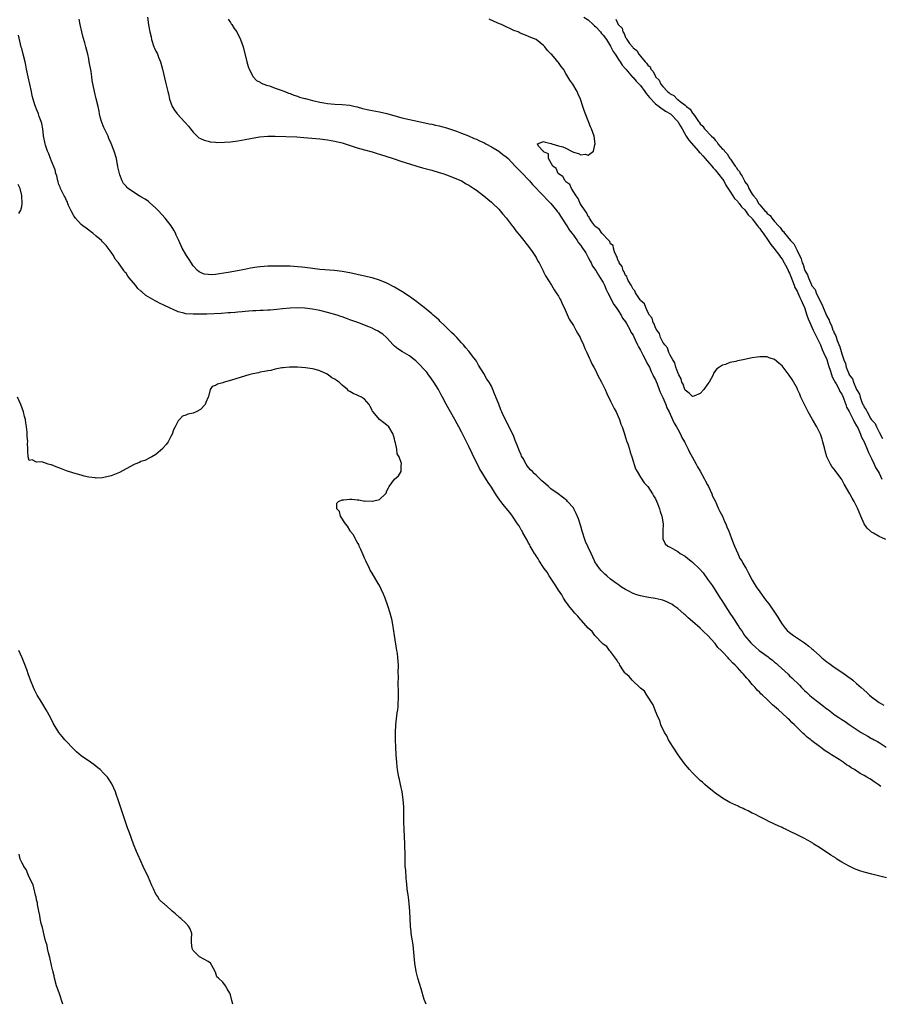
# Model space of a CAD drawing. Units: inches. Extents: x 2607000 to 2610000, y 1527000 to 1530000.
# Drawn here: x 2608940 to 2609171, y 1527000 to 1527264 of the extents above; entities that cross this region are included whole.
import ezdxf

# ---------------------------------------------------------------- set-up
doc = ezdxf.new("R2010")
doc.units = ezdxf.units.IN
doc.header["$MEASUREMENT"] = 0
doc.layers.add('LD26071527_10ft', color=111, linetype='Continuous')

msp = doc.modelspace()

# ---------------------------------------------------------------- linework, layer by layer
at = {"layer": 'LD26071527_10ft'}
for points, elevation in [([(2609171.51, 1527058.49), (2609170.76, 1527059), (2609169.68, 1527059.68), (2609169, 1527060.22), (2609168.49, 1527060.49), (2609167.75, 1527061), (2609167, 1527061.44), (2609165.96, 1527061.96), (2609164.39, 1527063), (2609163.52, 1527063.52), (2609163, 1527063.88), (2609162.31, 1527064.31), (2609161.36, 1527065), (2609160.33, 1527065.67), (2609158.25, 1527067), (2609157.46, 1527067.46), (2609157, 1527067.79), (2609156.24, 1527068.24), (2609155.27, 1527069), (2609155, 1527069.19), (2609153, 1527070.75), (2609152.7, 1527071), (2609151.73, 1527071.73), (2609151, 1527072.43), (2609150.69, 1527072.69), (2609150.39, 1527073), (2609149, 1527074.33), (2609148.33, 1527075), (2609147.63, 1527075.63), (2609147, 1527076.32), (2609146.63, 1527076.63), (2609146.27, 1527077), (2609144.02, 1527079), (2609143.45, 1527079.45), (2609143, 1527079.91), (2609142.4, 1527080.4), (2609141.81, 1527081), (2609141, 1527081.78), (2609139.72, 1527083), (2609139.33, 1527083.33), (2609139, 1527083.7), (2609138.33, 1527084.33), (2609137.77, 1527085), (2609137, 1527085.83), (2609136.04, 1527087), (2609135.51, 1527087.51), (2609135, 1527088.17), (2609134.6, 1527088.6), (2609134.31, 1527089), (2609133, 1527090.38), (2609132.44, 1527091), (2609131.65, 1527091.65), (2609131, 1527092.51), (2609130.73, 1527092.73), (2609130.52, 1527093), (2609129, 1527094.65), (2609128.65, 1527095), (2609127.78, 1527095.78), (2609127, 1527096.89), (2609125, 1527099.06), (2609123.96, 1527099.96), (2609122.98, 1527101), (2609121, 1527102.77), (2609119.78, 1527103.78), (2609119, 1527104.54), (2609118.73, 1527104.73), (2609117, 1527106.23), (2609115.93, 1527107), (2609115.38, 1527107.38), (2609115, 1527107.6), (2609114.06, 1527108.06), (2609113, 1527108.44), (2609112.58, 1527108.58), (2609110.95, 1527108.95), (2609109.24, 1527109.24), (2609108.7, 1527109.3), (2609107, 1527109.66), (2609106.05, 1527109.95), (2609105, 1527110.31), (2609103.69, 1527111), (2609103, 1527111.33), (2609101.95, 1527111.95), (2609101, 1527112.66), (2609100.8, 1527112.8), (2609100.56, 1527113), (2609099, 1527114.16), (2609097.97, 1527115), (2609097.44, 1527115.44), (2609097, 1527115.9), (2609096.42, 1527116.42), (2609095.97, 1527117), (2609094.8, 1527118.8), (2609094.69, 1527119), (2609093.75, 1527121), (2609093, 1527122.71), (2609092.27, 1527124.27), (2609092, 1527125), (2609091.54, 1527126.46), (2609091.35, 1527127), (2609091, 1527128.31), (2609090.35, 1527130.35), (2609089.78, 1527131.78), (2609089.15, 1527133), (2609089, 1527133.23), (2609087.44, 1527135), (2609087.21, 1527135.21), (2609086.11, 1527136.11), (2609084.92, 1527137), (2609083, 1527138.4), (2609082.34, 1527139), (2609081.6, 1527139.6), (2609080.55, 1527140.55), (2609080.13, 1527141), (2609079, 1527142.03), (2609078.48, 1527142.48), (2609078, 1527143), (2609077.49, 1527143.49), (2609077, 1527144.12), (2609076.58, 1527144.58), (2609076.31, 1527145), (2609075.49, 1527146.5), (2609075.13, 1527147.13), (2609075, 1527147.45), (2609074.51, 1527148.51), (2609073.93, 1527150.07), (2609073.38, 1527151.38), (2609073, 1527152.37), (2609072.72, 1527153), (2609071, 1527156.55), (2609070.84, 1527156.84), (2609070.17, 1527158.17), (2609069.83, 1527159), (2609069.58, 1527159.58), (2609069, 1527161.07), (2609067.86, 1527163.86), (2609067.42, 1527165), (2609067, 1527165.89), (2609066.39, 1527167), (2609065.83, 1527167.83), (2609065, 1527169.29), (2609063.59, 1527171.59), (2609063, 1527172.63), (2609062.76, 1527173), (2609061.98, 1527173.98), (2609061.27, 1527175), (2609061, 1527175.32), (2609060.18, 1527176.18), (2609059.54, 1527177), (2609059, 1527177.6), (2609057.7, 1527179), (2609057, 1527179.71), (2609056.33, 1527180.33), (2609055.69, 1527181), (2609054.31, 1527182.31), (2609053.31, 1527183.31), (2609053, 1527183.6), (2609052.24, 1527184.24), (2609051.42, 1527185), (2609051, 1527185.36), (2609049, 1527187.01), (2609047.87, 1527187.87), (2609047, 1527188.55), (2609045, 1527189.98), (2609043, 1527191.3), (2609041.93, 1527191.93), (2609041, 1527192.5), (2609039, 1527193.53), (2609037, 1527194.35), (2609035, 1527194.98), (2609033, 1527195.45), (2609031, 1527195.9), (2609029, 1527196.32), (2609027, 1527196.68), (2609024.94, 1527196.94), (2609021, 1527197.27), (2609019, 1527197.5), (2609018.41, 1527197.59), (2609017, 1527197.77), (2609016.12, 1527197.88), (2609015, 1527197.99), (2609013, 1527198.1), (2609011, 1527198.16), (2609009, 1527198.17), (2609007.85, 1527198.15), (2609007, 1527198.11), (2609006.01, 1527198.01), (2609005, 1527197.94), (2609004.16, 1527197.84), (2609002.43, 1527197.57), (2609000.74, 1527197.26), (2608998.88, 1527196.89), (2608996.44, 1527196.44), (2608994.05, 1527196.05), (2608993, 1527195.92), (2608991.84, 1527195.84), (2608991, 1527195.87), (2608990, 1527196), (2608989, 1527196.41), (2608988.6, 1527196.6), (2608988.19, 1527197), (2608987, 1527198.26), (2608985.9, 1527199.9), (2608985.25, 1527201), (2608984.09, 1527203), (2608983.16, 1527205), (2608982.49, 1527206.49), (2608982.23, 1527207), (2608981.79, 1527207.79), (2608981.06, 1527209), (2608979.47, 1527211), (2608977.7, 1527213), (2608977, 1527213.71), (2608975.25, 1527215.25), (2608975, 1527215.45), (2608974.09, 1527216.09), (2608973, 1527216.75), (2608972.55, 1527217), (2608971, 1527217.96), (2608969.56, 1527219), (2608969.26, 1527219.26), (2608969, 1527219.59), (2608968.32, 1527220.32), (2608967.95, 1527221), (2608967.35, 1527222.65), (2608967.2, 1527223), (2608966.82, 1527224.82), (2608966.4, 1527227), (2608965.84, 1527229), (2608965.05, 1527231.05), (2608964.41, 1527232.41), (2608964.16, 1527233), (2608963.18, 1527235), (2608963, 1527235.4), (2608962.39, 1527237), (2608962.17, 1527237.83), (2608961.88, 1527239), (2608961.77, 1527239.77), (2608961.49, 1527241), (2608961.02, 1527243.02), (2608960.52, 1527245), (2608959.95, 1527247.95), (2608959.82, 1527249), (2608959.61, 1527250.39), (2608959.15, 1527253), (2608959, 1527253.82), (2608958.75, 1527255), (2608958.25, 1527257), (2608957.95, 1527258.05), (2608957.5, 1527259.5), (2608957.1, 1527261), (2608956.65, 1527263), (2608956.41, 1527264.41)], 7480), ([(2608974.74, 1527265), (2608975.06, 1527262.94), (2608975.39, 1527261), (2608975.7, 1527259.7), (2608975.81, 1527259), (2608976.49, 1527257), (2608976.64, 1527256.64), (2608977, 1527255.89), (2608977.32, 1527255.32), (2608977.47, 1527255), (2608977.74, 1527254.26), (2608978.25, 1527253), (2608978.76, 1527251), (2608979.55, 1527247.55), (2608980.17, 1527245), (2608980.35, 1527244.35), (2608980.66, 1527243), (2608981.4, 1527241), (2608982.01, 1527240.01), (2608982.74, 1527239), (2608984.81, 1527236.81), (2608985.74, 1527235.74), (2608986.33, 1527235), (2608987, 1527234.09), (2608988.08, 1527233), (2608988.57, 1527232.57), (2608989, 1527232.41), (2608989.92, 1527231.92), (2608991, 1527231.72), (2608991.55, 1527231.55), (2608993, 1527231.42), (2608993.37, 1527231.37), (2608995.38, 1527231.38), (2608997, 1527231.51), (2608999, 1527231.79), (2608999.98, 1527231.98), (2609001, 1527232.14), (2609002.43, 1527232.43), (2609004.81, 1527232.81), (2609007, 1527233.01), (2609009, 1527233.03), (2609014.82, 1527232.82), (2609016.69, 1527232.69), (2609021, 1527232.29), (2609023, 1527232.07), (2609025, 1527231.71), (2609027, 1527231.22), (2609027.77, 1527231), (2609031, 1527229.93), (2609033, 1527229.33), (2609035, 1527228.79), (2609036.36, 1527228.36), (2609037, 1527228.19), (2609040.63, 1527227), (2609043, 1527226.2), (2609045, 1527225.56), (2609047, 1527224.98), (2609048.56, 1527224.56), (2609051, 1527223.93), (2609053, 1527223.32), (2609053.95, 1527223), (2609055, 1527222.62), (2609057, 1527221.86), (2609059.02, 1527221), (2609060.27, 1527220.27), (2609061, 1527219.86), (2609061.51, 1527219.51), (2609062.32, 1527219), (2609063, 1527218.53), (2609065, 1527217.04), (2609066.09, 1527216.09), (2609067, 1527215.34), (2609067.38, 1527215), (2609069, 1527213.43), (2609069.4, 1527213), (2609070.12, 1527212.12), (2609071, 1527211.08), (2609072.56, 1527209), (2609072.74, 1527208.74), (2609073, 1527208.43), (2609073.6, 1527207.6), (2609074.13, 1527207), (2609075, 1527205.94), (2609075.75, 1527205), (2609076.28, 1527204.28), (2609077, 1527203.4), (2609077.94, 1527202.06), (2609078.66, 1527201), (2609079, 1527200.45), (2609079.5, 1527199.5), (2609079.79, 1527199), (2609080.62, 1527197.38), (2609080.86, 1527196.86), (2609081, 1527196.61), (2609081.51, 1527195.51), (2609083.11, 1527193), (2609083.81, 1527191.81), (2609084.42, 1527191), (2609085, 1527190.09), (2609085.38, 1527189.38), (2609085.62, 1527189), (2609086.02, 1527188.02), (2609086.57, 1527187), (2609087.9, 1527183.9), (2609089, 1527182.19), (2609089.69, 1527181), (2609090.11, 1527180.11), (2609090.79, 1527179), (2609091, 1527178.56), (2609091.69, 1527177), (2609092.04, 1527176.04), (2609092.61, 1527175), (2609093, 1527174.18), (2609093.33, 1527173.33), (2609093.51, 1527173), (2609093.94, 1527171.94), (2609094.48, 1527171), (2609095, 1527170.04), (2609095.51, 1527169), (2609095.97, 1527167.97), (2609096.54, 1527167), (2609097, 1527166.12), (2609097.5, 1527165), (2609097.94, 1527163.94), (2609099, 1527161.89), (2609099.93, 1527159.93), (2609100.44, 1527159), (2609101, 1527157.82), (2609101.35, 1527157), (2609101.75, 1527155.75), (2609102.06, 1527155), (2609102.62, 1527153.38), (2609102.78, 1527152.78), (2609103, 1527152.18), (2609103.27, 1527151.27), (2609103.58, 1527150.42), (2609104.02, 1527149), (2609104.23, 1527148.23), (2609104.66, 1527147), (2609105.69, 1527143.69), (2609106.09, 1527143), (2609107, 1527141.52), (2609108, 1527140), (2609109, 1527138.96), (2609110.25, 1527137), (2609110.52, 1527136.52), (2609111, 1527135.71), (2609111.56, 1527134.44), (2609112.13, 1527133), (2609112.32, 1527132.32), (2609112.77, 1527131), (2609113.06, 1527129), (2609113.02, 1527127.02), (2609113.04, 1527126.96), (2609112.97, 1527124.97), (2609113, 1527124.93), (2609113.59, 1527123.59), (2609114.34, 1527123), (2609115, 1527122.72), (2609115.63, 1527122.37), (2609117, 1527121.57), (2609117.69, 1527121), (2609119, 1527120.25), (2609119.71, 1527119.71), (2609120.54, 1527119), (2609121, 1527118.68), (2609122.86, 1527116.86), (2609123.79, 1527115.79), (2609125, 1527114.14), (2609126.3, 1527112.3), (2609128.42, 1527109), (2609128.67, 1527108.67), (2609129.44, 1527107.44), (2609129.68, 1527107), (2609130.95, 1527105), (2609131.8, 1527103.8), (2609132.29, 1527103), (2609133, 1527101.9), (2609133.38, 1527101.38), (2609133.61, 1527101), (2609134.21, 1527100.21), (2609134.95, 1527099), (2609136.62, 1527097), (2609137, 1527096.63), (2609137.89, 1527095.89), (2609138.84, 1527095), (2609141.25, 1527093.25), (2609141.56, 1527093), (2609142.4, 1527092.39), (2609143, 1527091.87), (2609143.49, 1527091.49), (2609143.98, 1527091), (2609146.58, 1527088.58), (2609147, 1527088.17), (2609147.64, 1527087.64), (2609148.24, 1527087), (2609149, 1527086.25), (2609149.65, 1527085.65), (2609150.23, 1527085), (2609151, 1527084.24), (2609151.66, 1527083.66), (2609152.35, 1527083), (2609153, 1527082.45), (2609154.82, 1527081), (2609156.07, 1527080.07), (2609157, 1527079.31), (2609157.18, 1527079.18), (2609157.4, 1527079), (2609158.33, 1527078.33), (2609159, 1527077.83), (2609160.19, 1527077), (2609161, 1527076.45), (2609161.9, 1527075.9), (2609163, 1527075.13), (2609166.25, 1527073), (2609167, 1527072.54), (2609168, 1527072), (2609169, 1527071.39), (2609169.27, 1527071.27), (2609169.71, 1527071), (2609170.55, 1527070.55), (2609171, 1527070.25), (2609172.94, 1527069.06)], 7490), ([(2608996.4, 1527264.4), (2608997, 1527263.57), (2608997.22, 1527263.22), (2608997.38, 1527263), (2608997.97, 1527261.97), (2608998.69, 1527261), (2608999.73, 1527259), (2609000.41, 1527257), (2609001.4, 1527253), (2609001.75, 1527251.75), (2609002.04, 1527251), (2609003, 1527249.11), (2609003.07, 1527249), (2609004.01, 1527248.01), (2609005, 1527247.49), (2609005.29, 1527247.29), (2609006.72, 1527246.72), (2609007, 1527246.66), (2609007.48, 1527246.52), (2609009, 1527245.95), (2609010.59, 1527245.41), (2609011.56, 1527245), (2609012.59, 1527244.59), (2609013, 1527244.51), (2609014.01, 1527244.01), (2609015, 1527243.76), (2609015.52, 1527243.52), (2609017, 1527243.16), (2609017.12, 1527243.12), (2609019, 1527242.63), (2609019.47, 1527242.53), (2609021, 1527242.14), (2609022.02, 1527241.98), (2609023, 1527241.81), (2609025, 1527241.65), (2609027, 1527241.53), (2609029, 1527241.31), (2609030.48, 1527241), (2609031, 1527240.88), (2609032.45, 1527240.45), (2609034.09, 1527240.09), (2609035, 1527239.92), (2609037, 1527239.58), (2609039, 1527239.15), (2609043, 1527237.95), (2609045, 1527237.5), (2609047.52, 1527237), (2609050.35, 1527236.35), (2609051, 1527236.22), (2609051.98, 1527235.98), (2609053, 1527235.76), (2609053.6, 1527235.6), (2609055, 1527235.23), (2609055.74, 1527235), (2609057.63, 1527234.37), (2609059, 1527233.86), (2609060.89, 1527233.11), (2609062.41, 1527232.41), (2609063, 1527232.19), (2609063.81, 1527231.81), (2609065, 1527231.3), (2609065.56, 1527231), (2609067, 1527230.18), (2609069.01, 1527229.01), (2609070.12, 1527228.12), (2609071, 1527227.49), (2609071.54, 1527227), (2609073.43, 1527225), (2609074.15, 1527224.15), (2609075, 1527223.38), (2609075.19, 1527223.19), (2609077, 1527221.3), (2609077.26, 1527221), (2609078.03, 1527220.03), (2609081, 1527217), (2609081.94, 1527215.94), (2609082.96, 1527215), (2609084.57, 1527213), (2609084.73, 1527212.73), (2609085, 1527212.41), (2609085.53, 1527211.53), (2609087.21, 1527209), (2609087.88, 1527207.88), (2609088.61, 1527207), (2609089, 1527206.49), (2609090.06, 1527205), (2609090.39, 1527204.39), (2609091, 1527203.69), (2609091.27, 1527203.27), (2609091.49, 1527203), (2609092.32, 1527201.68), (2609092.72, 1527201), (2609092.8, 1527200.8), (2609093, 1527200.48), (2609093.48, 1527199.48), (2609093.77, 1527199), (2609094.17, 1527198.17), (2609095, 1527196.98), (2609095.72, 1527195.72), (2609096.22, 1527195), (2609097, 1527193.73), (2609097.37, 1527193), (2609097.84, 1527191.84), (2609098.25, 1527191), (2609099.86, 1527187.86), (2609100.51, 1527187), (2609101, 1527186.27), (2609101.83, 1527185), (2609102.21, 1527184.21), (2609103, 1527183.16), (2609103.25, 1527182.75), (2609104.2, 1527181), (2609104.44, 1527180.44), (2609105, 1527179.57), (2609105.18, 1527179.18), (2609105.6, 1527178.4), (2609106.25, 1527177), (2609106.47, 1527176.47), (2609107, 1527175.6), (2609107.19, 1527175.19), (2609107.66, 1527174.34), (2609108.32, 1527173), (2609108.52, 1527172.52), (2609109, 1527171.78), (2609109.25, 1527171.25), (2609109.39, 1527171), (2609109.86, 1527169.86), (2609110.34, 1527169), (2609110.52, 1527168.52), (2609111, 1527167.62), (2609111.17, 1527167.17), (2609111.44, 1527166.56), (2609112.04, 1527165), (2609112.29, 1527164.29), (2609113, 1527162.84), (2609113.78, 1527161), (2609114.1, 1527160.1), (2609114.72, 1527159), (2609115.63, 1527157), (2609116.03, 1527156.03), (2609116.67, 1527155), (2609117, 1527154.41), (2609117.73, 1527153), (2609118.11, 1527152.11), (2609118.81, 1527151), (2609118.86, 1527150.86), (2609119, 1527150.65), (2609119.84, 1527149), (2609120.18, 1527148.18), (2609120.89, 1527147), (2609121.92, 1527145), (2609122.26, 1527144.26), (2609123, 1527143.13), (2609124.14, 1527141), (2609124.41, 1527140.41), (2609125, 1527139.48), (2609125.24, 1527139), (2609126.13, 1527137), (2609126.37, 1527136.37), (2609127, 1527135.11), (2609127.96, 1527133), (2609128.26, 1527132.26), (2609129.01, 1527131), (2609129.57, 1527129.57), (2609129.86, 1527129), (2609130.15, 1527128.15), (2609130.68, 1527127), (2609131, 1527126.25), (2609131.46, 1527125), (2609131.86, 1527123.86), (2609132.21, 1527123), (2609133.1, 1527121), (2609133.7, 1527119.7), (2609134.15, 1527119), (2609134.43, 1527118.43), (2609135, 1527117.56), (2609135.32, 1527117), (2609135.88, 1527115.88), (2609137, 1527113.85), (2609138.04, 1527112.04), (2609139, 1527110.69), (2609140.57, 1527108.57), (2609141.46, 1527107.46), (2609143, 1527105.27), (2609143.88, 1527103.88), (2609144.4, 1527103), (2609145, 1527102.06), (2609145.79, 1527101), (2609146.37, 1527100.37), (2609147, 1527099.8), (2609148.07, 1527099), (2609151, 1527097.03), (2609152.17, 1527096.17), (2609153, 1527095.41), (2609153.24, 1527095.24), (2609153.47, 1527095), (2609155, 1527093.6), (2609155.69, 1527093), (2609157, 1527091.91), (2609157.55, 1527091.55), (2609158.26, 1527091), (2609159, 1527090.47), (2609161, 1527089.16), (2609162.29, 1527088.29), (2609163, 1527087.76), (2609163.45, 1527087.45), (2609163.93, 1527087), (2609165, 1527086.14), (2609165.62, 1527085.62), (2609166.21, 1527085), (2609167.69, 1527083.69), (2609168.4, 1527083), (2609169, 1527082.51), (2609171.05, 1527081), (2609172.3, 1527080.3)], 7500), ([(2609172.79, 1527124.79), (2609171, 1527125.6), (2609169.52, 1527126.48), (2609169, 1527126.75), (2609168.69, 1527127), (2609167.8, 1527127.8), (2609167, 1527129), (2609166.09, 1527131), (2609165.22, 1527133.22), (2609164.33, 1527135), (2609163.82, 1527135.82), (2609163.2, 1527137), (2609161.66, 1527139.66), (2609161, 1527140.84), (2609159.27, 1527143.27), (2609159, 1527143.62), (2609158.37, 1527144.37), (2609157.96, 1527145), (2609156.97, 1527147), (2609156.54, 1527148.54), (2609156.44, 1527149), (2609155.94, 1527151), (2609155.71, 1527151.71), (2609155.26, 1527153), (2609154.32, 1527155), (2609153.19, 1527157), (2609152.03, 1527159), (2609150.98, 1527160.98), (2609150.04, 1527163), (2609149.77, 1527163.77), (2609149.16, 1527165), (2609149.12, 1527165.12), (2609149, 1527165.35), (2609147.69, 1527167.69), (2609146.92, 1527168.92), (2609145, 1527171.41), (2609144.14, 1527172.14), (2609143, 1527173.05), (2609141.56, 1527173.56), (2609141, 1527173.79), (2609140.19, 1527173.81), (2609139, 1527173.79), (2609138.28, 1527173.72), (2609137, 1527173.49), (2609136.55, 1527173.45), (2609134.56, 1527173), (2609133, 1527172.7), (2609132.57, 1527172.57), (2609131, 1527172.25), (2609129.78, 1527171.78), (2609129, 1527171.6), (2609128.23, 1527171), (2609127.45, 1527170.55), (2609126.6, 1527169.4), (2609126.52, 1527169), (2609126, 1527168), (2609125.43, 1527167), (2609125, 1527166.44), (2609123.97, 1527165), (2609123, 1527163.97), (2609121.28, 1527163.28), (2609121, 1527163.15), (2609120.09, 1527164.09), (2609119, 1527164.85), (2609118.93, 1527165), (2609118.43, 1527166.43), (2609118.14, 1527167), (2609117.9, 1527167.9), (2609117.27, 1527169), (2609117, 1527169.58), (2609116.52, 1527171), (2609116.22, 1527172.22), (2609115.71, 1527173), (2609115, 1527174.21), (2609114.63, 1527175), (2609114.22, 1527176.22), (2609113.51, 1527177), (2609113, 1527177.77), (2609112.41, 1527179), (2609112.1, 1527180.1), (2609111.35, 1527181), (2609111, 1527181.61), (2609110.67, 1527182.67), (2609110.42, 1527183), (2609110.16, 1527184.16), (2609109.45, 1527185), (2609109, 1527185.77), (2609108.42, 1527187), (2609108.06, 1527188.06), (2609107, 1527188.95), (2609106.89, 1527189.11), (2609105.69, 1527191), (2609105.5, 1527191.5), (2609105, 1527191.97), (2609104.69, 1527192.7), (2609104.48, 1527193), (2609103.74, 1527194.26), (2609103.41, 1527195), (2609103.32, 1527195.32), (2609103, 1527195.64), (2609102.63, 1527196.63), (2609102.36, 1527197), (2609102.05, 1527198.05), (2609101.29, 1527199), (2609101.26, 1527199.26), (2609101, 1527199.6), (2609100.69, 1527200.69), (2609100.51, 1527201), (2609100.05, 1527201.96), (2609099.75, 1527203), (2609099.64, 1527203.64), (2609099, 1527204.16), (2609098.75, 1527204.75), (2609098.48, 1527205), (2609096.6, 1527207), (2609096.02, 1527208.02), (2609095, 1527208.65), (2609094.87, 1527208.87), (2609094.73, 1527209), (2609093.92, 1527210.08), (2609093.33, 1527211), (2609093.25, 1527211.25), (2609093, 1527211.46), (2609092.55, 1527212.55), (2609092.13, 1527213), (2609091, 1527214.69), (2609090.82, 1527215), (2609090.33, 1527216.33), (2609089.73, 1527217), (2609088.47, 1527219), (2609088.08, 1527220.08), (2609087, 1527220.8), (2609086.93, 1527220.93), (2609086.82, 1527221), (2609086.21, 1527222.21), (2609085, 1527222.91), (2609084.92, 1527223), (2609084.35, 1527224.35), (2609083.53, 1527225), (2609082.34, 1527227), (2609082.29, 1527228.29), (2609081, 1527228.86), (2609080.96, 1527228.96), (2609080.87, 1527229), (2609079.64, 1527230.36), (2609079.34, 1527231), (2609081, 1527231.62), (2609081.41, 1527231.41), (2609083.06, 1527231.06), (2609083.24, 1527231), (2609085, 1527230.47), (2609086.18, 1527230.18), (2609087, 1527229.79), (2609088.53, 1527229), (2609088.85, 1527228.85), (2609089, 1527228.76), (2609090.42, 1527228.42), (2609091, 1527228), (2609092.19, 1527228.19), (2609093, 1527227.9), (2609094.38, 1527229), (2609094.74, 1527230.74), (2609094.82, 1527231), (2609094.54, 1527233), (2609093.84, 1527235), (2609093.56, 1527235.56), (2609091.88, 1527239.88), (2609091.56, 1527241), (2609090.94, 1527243), (2609090.32, 1527244.32), (2609090.03, 1527245), (2609088.82, 1527247), (2609088.02, 1527248.02), (2609087.53, 1527249), (2609087, 1527249.81), (2609086.32, 1527251), (2609085.72, 1527251.72), (2609085, 1527252.82), (2609084.87, 1527253), (2609084.16, 1527253.84), (2609083.15, 1527255), (2609083.07, 1527255.07), (2609083, 1527255.17), (2609082.04, 1527256.04), (2609081.36, 1527257), (2609081, 1527257.33), (2609079, 1527259.01), (2609077.56, 1527259.56), (2609077, 1527259.82), (2609076.12, 1527260.12), (2609074.7, 1527260.7), (2609074.15, 1527261), (2609073, 1527261.43), (2609072.16, 1527261.84), (2609071, 1527262.36), (2609069.74, 1527263), (2609069.19, 1527263.19), (2609067.79, 1527263.79), (2609066.44, 1527264.44)], 7510), ([(2609091.84, 1527265), (2609093, 1527264.22), (2609094.33, 1527263), (2609094.64, 1527262.64), (2609095, 1527262.35), (2609096.24, 1527261), (2609096.57, 1527260.57), (2609097, 1527260.16), (2609097.85, 1527259), (2609099, 1527257.18), (2609099.72, 1527255.72), (2609100.22, 1527255), (2609101.32, 1527253.32), (2609101.57, 1527253), (2609102.13, 1527252.13), (2609103.07, 1527251), (2609104.88, 1527248.88), (2609105, 1527248.78), (2609105.82, 1527247.82), (2609106.63, 1527247), (2609107, 1527246.59), (2609108.2, 1527245), (2609108.5, 1527244.5), (2609109, 1527243.95), (2609109.39, 1527243.39), (2609111, 1527241.75), (2609111.99, 1527241), (2609112.53, 1527240.53), (2609113, 1527240.3), (2609113.75, 1527239.75), (2609115.03, 1527239), (2609117.06, 1527237), (2609117.75, 1527235.75), (2609118.2, 1527235), (2609119.26, 1527233), (2609119.94, 1527231.94), (2609122.6, 1527229), (2609122.77, 1527228.77), (2609123, 1527228.55), (2609123.71, 1527227.71), (2609124.38, 1527227), (2609126.15, 1527225), (2609126.5, 1527224.5), (2609127, 1527224.01), (2609129, 1527221.5), (2609129.34, 1527221), (2609129.92, 1527219.92), (2609131, 1527218.29), (2609131.82, 1527217), (2609132.27, 1527216.27), (2609133, 1527215.56), (2609133.24, 1527215.24), (2609133.45, 1527215), (2609134.1, 1527214.1), (2609135, 1527213.26), (2609135.21, 1527213), (2609135.92, 1527211.92), (2609136.86, 1527211), (2609137, 1527210.82), (2609138.42, 1527209), (2609138.63, 1527208.63), (2609139, 1527208.24), (2609139.49, 1527207.49), (2609139.88, 1527207), (2609141.28, 1527205), (2609141.94, 1527203.94), (2609142.76, 1527203), (2609144.28, 1527201), (2609144.54, 1527200.54), (2609145, 1527199.99), (2609145.58, 1527199), (2609146.24, 1527197.76), (2609146.61, 1527197), (2609146.72, 1527196.72), (2609147, 1527196.23), (2609147.34, 1527195.34), (2609147.83, 1527194.17), (2609148.25, 1527193), (2609148.42, 1527192.42), (2609149, 1527191.41), (2609149.19, 1527191), (2609149.71, 1527189.71), (2609150.13, 1527189), (2609150.36, 1527188.36), (2609151, 1527187.08), (2609151.66, 1527185), (2609151.97, 1527183.97), (2609152.4, 1527183), (2609153, 1527181.78), (2609153.37, 1527181), (2609153.84, 1527179.84), (2609154.31, 1527179), (2609155, 1527177.6), (2609155.27, 1527177), (2609155.75, 1527175.75), (2609156.14, 1527175), (2609157, 1527173.09), (2609157.48, 1527171.48), (2609158.02, 1527169.98), (2609158.45, 1527168.45), (2609159, 1527167.45), (2609159.12, 1527167.12), (2609159.47, 1527166.53), (2609160.28, 1527165), (2609160.49, 1527164.49), (2609161, 1527163.76), (2609161.34, 1527163), (2609161.59, 1527162.41), (2609162.08, 1527161), (2609162.3, 1527160.3), (2609163, 1527159.13), (2609164.05, 1527157), (2609164.31, 1527156.31), (2609165, 1527155.27), (2609165.29, 1527154.71), (2609166.03, 1527153), (2609166.27, 1527152.27), (2609167.01, 1527150.99), (2609167.82, 1527149), (2609168.14, 1527148.14), (2609169, 1527146.49), (2609169.66, 1527145), (2609170.05, 1527144.05), (2609170.75, 1527143), (2609171, 1527142.56), (2609171.72, 1527141)], 7520), ([(2609100.41, 1527264.41), (2609101, 1527263), (2609102.05, 1527262.05), (2609102.28, 1527261), (2609102.6, 1527260.6), (2609103, 1527259.48), (2609103.25, 1527259.25), (2609103.32, 1527259), (2609104.1, 1527257.9), (2609104.82, 1527257), (2609104.91, 1527256.91), (2609105, 1527256.77), (2609106.04, 1527256.04), (2609106.59, 1527255), (2609107, 1527254.49), (2609108.28, 1527253), (2609108.66, 1527252.66), (2609109, 1527252.06), (2609109.61, 1527251.61), (2609109.82, 1527251), (2609110.43, 1527250.43), (2609111, 1527249.06), (2609111.04, 1527249), (2609112.05, 1527248.05), (2609112.48, 1527247), (2609113, 1527246.34), (2609114.27, 1527245), (2609114.7, 1527244.7), (2609115, 1527244.43), (2609115.97, 1527243.97), (2609116.85, 1527243), (2609117, 1527242.9), (2609117.64, 1527242.36), (2609119, 1527241.32), (2609119.33, 1527241), (2609120.31, 1527240.31), (2609121, 1527239.18), (2609121.11, 1527239.11), (2609121.16, 1527239), (2609121.46, 1527238.54), (2609122.61, 1527237), (2609122.77, 1527236.77), (2609123, 1527236.38), (2609123.72, 1527235.72), (2609124.18, 1527235), (2609126.08, 1527233), (2609126.56, 1527232.56), (2609127, 1527231.93), (2609127.5, 1527231.5), (2609127.79, 1527231), (2609129, 1527229.57), (2609129.33, 1527229.33), (2609129.51, 1527229), (2609130.28, 1527228.28), (2609131, 1527227.08), (2609131.04, 1527227.04), (2609131.15, 1527226.85), (2609132.45, 1527225), (2609132.7, 1527224.7), (2609133, 1527224.11), (2609133.53, 1527223.53), (2609133.76, 1527223), (2609134.3, 1527222.3), (2609134.88, 1527221), (2609135, 1527220.78), (2609135.78, 1527219.78), (2609136.06, 1527219), (2609137, 1527217.45), (2609137.3, 1527217), (2609138.14, 1527216.14), (2609138.69, 1527215), (2609139, 1527214.59), (2609140.37, 1527213), (2609140.69, 1527212.69), (2609141, 1527212.27), (2609141.77, 1527211.77), (2609142.24, 1527211), (2609143, 1527210.11), (2609144.03, 1527209), (2609144.51, 1527208.51), (2609145, 1527207.74), (2609145.41, 1527207.41), (2609145.62, 1527207), (2609147.24, 1527205), (2609148.13, 1527204.13), (2609149, 1527202.38), (2609150.14, 1527200.14), (2609150.42, 1527199), (2609150.61, 1527198.61), (2609151, 1527197.26), (2609151.12, 1527197), (2609151.82, 1527195.82), (2609152.05, 1527195), (2609152.86, 1527193.14), (2609153, 1527192.86), (2609153.83, 1527191.83), (2609154.12, 1527191), (2609155, 1527189.1), (2609155.78, 1527187.78), (2609156.04, 1527187), (2609157, 1527184.72), (2609157.64, 1527183.64), (2609157.81, 1527183), (2609158.23, 1527182.23), (2609158.63, 1527181), (2609158.76, 1527180.76), (2609159, 1527180.13), (2609159.41, 1527179.41), (2609159.78, 1527178.22), (2609160.5, 1527176.5), (2609161, 1527174.63), (2609161.59, 1527173), (2609161.99, 1527171.99), (2609162.22, 1527171), (2609162.95, 1527169.05), (2609163, 1527168.94), (2609163.87, 1527167.87), (2609164.18, 1527167), (2609165, 1527165.06), (2609165.74, 1527163.74), (2609165.9, 1527163), (2609166.4, 1527161.6), (2609166.67, 1527161), (2609166.79, 1527160.79), (2609167, 1527160.31), (2609167.58, 1527159.58), (2609167.79, 1527159), (2609168.84, 1527157.16), (2609169, 1527156.9), (2609169.92, 1527155.92), (2609170.32, 1527155), (2609171, 1527153.62), (2609171.91, 1527151.91)], 7530), ([(2609173, 1527033.93), (2609169.05, 1527034.95), (2609167.39, 1527035.39), (2609167, 1527035.48), (2609165.85, 1527035.85), (2609164.38, 1527036.38), (2609163, 1527037.05), (2609161, 1527038.16), (2609159.69, 1527039), (2609159.28, 1527039.28), (2609158.05, 1527040.05), (2609155, 1527042.06), (2609153.5, 1527043), (2609153.21, 1527043.21), (2609151.97, 1527043.97), (2609151, 1527044.48), (2609149.92, 1527045), (2609149, 1527045.5), (2609147, 1527046.52), (2609145.92, 1527047), (2609145.31, 1527047.31), (2609145, 1527047.43), (2609143.95, 1527047.95), (2609143, 1527048.31), (2609142.56, 1527048.56), (2609141.6, 1527049), (2609140.41, 1527049.59), (2609139, 1527050.36), (2609137.69, 1527051), (2609137.24, 1527051.24), (2609137, 1527051.33), (2609135.9, 1527051.9), (2609135, 1527052.29), (2609134.53, 1527052.53), (2609133.51, 1527053), (2609133.18, 1527053.18), (2609133, 1527053.24), (2609132.57, 1527053.43), (2609131, 1527054.16), (2609129, 1527055.29), (2609126.86, 1527056.86), (2609126.7, 1527057), (2609125, 1527058.36), (2609124.26, 1527059), (2609123.61, 1527059.61), (2609123, 1527060.12), (2609122.54, 1527060.54), (2609122.11, 1527061), (2609121, 1527062.09), (2609120.17, 1527063), (2609119.64, 1527063.64), (2609118.71, 1527064.71), (2609117.13, 1527067), (2609115.8, 1527069), (2609115, 1527070.3), (2609114.55, 1527071), (2609114.08, 1527072.08), (2609113.44, 1527073), (2609112.47, 1527075), (2609112.16, 1527076.16), (2609111.72, 1527077), (2609111, 1527078.72), (2609110.43, 1527080.43), (2609108.68, 1527083), (2609108.04, 1527084.04), (2609107, 1527084.85), (2609106.94, 1527084.94), (2609104.81, 1527087), (2609104, 1527088), (2609103, 1527088.8), (2609102.84, 1527089), (2609102.48, 1527089.52), (2609101.5, 1527091), (2609101.35, 1527091.35), (2609101, 1527091.76), (2609100.57, 1527092.57), (2609099, 1527094.67), (2609098.7, 1527095), (2609098, 1527096), (2609097, 1527096.68), (2609096.84, 1527096.84), (2609096.66, 1527097), (2609095, 1527098.72), (2609094.75, 1527099), (2609094.05, 1527100.05), (2609093, 1527100.97), (2609091.16, 1527103), (2609091.09, 1527103.09), (2609091, 1527103.16), (2609090.23, 1527104.23), (2609089.38, 1527105), (2609089, 1527105.4), (2609087.76, 1527107), (2609087.47, 1527107.47), (2609087, 1527107.99), (2609086.37, 1527109), (2609085.9, 1527109.9), (2609085, 1527111.21), (2609084.34, 1527112.34), (2609082.53, 1527115), (2609081.96, 1527115.96), (2609081.17, 1527117), (2609081, 1527117.29), (2609079.85, 1527119), (2609079.6, 1527119.6), (2609079, 1527120.42), (2609078.79, 1527120.79), (2609078.61, 1527121), (2609077.96, 1527122.04), (2609077.43, 1527123), (2609077.3, 1527123.29), (2609077, 1527123.76), (2609076.59, 1527124.59), (2609076.31, 1527125), (2609075.42, 1527126.58), (2609075.14, 1527127.14), (2609075, 1527127.36), (2609074.43, 1527128.43), (2609074.02, 1527129), (2609072.66, 1527131), (2609071.97, 1527131.97), (2609071, 1527133.17), (2609070.2, 1527134.2), (2609069.52, 1527135), (2609069.29, 1527135.29), (2609068.49, 1527136.49), (2609068.11, 1527137), (2609067, 1527138.81), (2609066.11, 1527140.11), (2609065, 1527141.91), (2609063.86, 1527143.86), (2609061.87, 1527147.87), (2609061, 1527149.69), (2609060.32, 1527151), (2609059, 1527153.63), (2609058.28, 1527155), (2609057.81, 1527155.81), (2609057.17, 1527157), (2609056.04, 1527159), (2609055.64, 1527159.64), (2609054.92, 1527161.08), (2609053.9, 1527163), (2609053.57, 1527163.57), (2609052.8, 1527165), (2609051.58, 1527167), (2609050.54, 1527168.54), (2609050.13, 1527169), (2609049.65, 1527169.65), (2609049, 1527170.41), (2609047.76, 1527171.76), (2609047, 1527172.5), (2609046.74, 1527172.74), (2609046.38, 1527173), (2609045.61, 1527173.61), (2609045, 1527174.05), (2609043.12, 1527175.12), (2609041.93, 1527175.93), (2609041, 1527176.66), (2609040.64, 1527177), (2609038.85, 1527179), (2609037.85, 1527179.85), (2609037, 1527180.44), (2609036.66, 1527180.66), (2609035.99, 1527181), (2609035, 1527181.47), (2609034.17, 1527181.83), (2609031.16, 1527183), (2609029.56, 1527183.56), (2609029, 1527183.77), (2609028.13, 1527184.13), (2609027, 1527184.52), (2609026.66, 1527184.66), (2609025.61, 1527185), (2609023, 1527185.7), (2609021, 1527186.22), (2609019, 1527186.61), (2609017, 1527186.84), (2609015, 1527186.92), (2609013, 1527186.87), (2609011, 1527186.69), (2609009.48, 1527186.52), (2609007.65, 1527186.35), (2609007, 1527186.32), (2609005.77, 1527186.23), (2609005, 1527186.22), (2609003.85, 1527186.15), (2609003, 1527186.14), (2609001.96, 1527186.04), (2609001, 1527186), (2609000.12, 1527185.88), (2608999, 1527185.81), (2608998.29, 1527185.71), (2608997, 1527185.62), (2608996.43, 1527185.57), (2608994.55, 1527185.45), (2608992.64, 1527185.36), (2608990.71, 1527185.29), (2608989, 1527185.24), (2608987, 1527185.22), (2608985, 1527185.36), (2608984.48, 1527185.52), (2608983, 1527185.85), (2608981.43, 1527186.57), (2608981, 1527186.73), (2608980.47, 1527187), (2608979.47, 1527187.47), (2608979, 1527187.75), (2608978.13, 1527188.13), (2608977, 1527188.77), (2608976.84, 1527188.84), (2608974.3, 1527190.3), (2608973.22, 1527191.22), (2608973, 1527191.46), (2608972.18, 1527192.18), (2608971.51, 1527193), (2608971, 1527193.68), (2608969.88, 1527195), (2608969.49, 1527195.49), (2608969, 1527196.25), (2608968.6, 1527196.6), (2608968.37, 1527197), (2608966.98, 1527199), (2608966.04, 1527200.04), (2608965.62, 1527201), (2608965, 1527201.85), (2608964.23, 1527203), (2608963.64, 1527203.64), (2608962.67, 1527204.67), (2608962.41, 1527205), (2608961, 1527206.17), (2608960.08, 1527207), (2608959.48, 1527207.48), (2608959, 1527207.79), (2608958.33, 1527208.33), (2608957.45, 1527209), (2608957, 1527209.36), (2608955.42, 1527211), (2608955.26, 1527211.26), (2608955, 1527211.61), (2608954.27, 1527213), (2608953.59, 1527214.41), (2608953.37, 1527215), (2608953.3, 1527215.3), (2608953, 1527215.79), (2608952.66, 1527216.66), (2608952.42, 1527217), (2608951.75, 1527218.25), (2608951.43, 1527219), (2608951.33, 1527219.33), (2608951, 1527220.08), (2608950.79, 1527220.79), (2608950.69, 1527221), (2608950.4, 1527222.39), (2608950.18, 1527223), (2608949.97, 1527223.97), (2608949, 1527226.31), (2608948.73, 1527227), (2608948.3, 1527228.3), (2608947.95, 1527229), (2608947.39, 1527230.61), (2608947.27, 1527231), (2608946.85, 1527233.15), (2608946.64, 1527235), (2608946.4, 1527236.4), (2608946.21, 1527237), (2608945.73, 1527238.27), (2608945.49, 1527239), (2608945, 1527240.26), (2608944.69, 1527241), (2608944.57, 1527241.43), (2608944.07, 1527243), (2608943.84, 1527243.84), (2608943.6, 1527245), (2608942.7, 1527249), (2608942.31, 1527251), (2608942.08, 1527252.08), (2608941.91, 1527253), (2608941.41, 1527255), (2608941, 1527256.55), (2608940.89, 1527256.89), (2608940.14, 1527260.14)], 7470), ([(2608940.27, 1527212.27), (2608940.8, 1527213.2), (2608941, 1527214.14), (2608941.13, 1527215), (2608941.09, 1527215.09), (2608941.03, 1527217), (2608941, 1527217.13), (2608940.58, 1527219), (2608940.1, 1527220.1)], 7460), ([(2609049.48, 1527000), (2609049, 1527001.29), (2609048.13, 1527004.13), (2609047.28, 1527007), (2609046.83, 1527008.83), (2609046.5, 1527011), (2609046.11, 1527015), (2609045.99, 1527015.99), (2609045.51, 1527019), (2609045.46, 1527019.46), (2609045.31, 1527021), (2609045.14, 1527025), (2609044.99, 1527027), (2609044.76, 1527028.76), (2609044.67, 1527029.33), (2609044.45, 1527031), (2609044.35, 1527032.35), (2609044.24, 1527033), (2609044.13, 1527033.87), (2609044.02, 1527036.02), (2609043.92, 1527037), (2609043.86, 1527038.14), (2609043.84, 1527039), (2609043.85, 1527039.85), (2609043.78, 1527043), (2609043.58, 1527047), (2609043.54, 1527049), (2609043.55, 1527050.45), (2609043.52, 1527051.52), (2609043.51, 1527053), (2609043.37, 1527055), (2609043.08, 1527057), (2609042.65, 1527059), (2609042.32, 1527060.32), (2609042.19, 1527061), (2609042.04, 1527061.96), (2609041.83, 1527063), (2609041.73, 1527063.73), (2609041.61, 1527065), (2609041.48, 1527067), (2609041.38, 1527069), (2609041.31, 1527071), (2609041.29, 1527073), (2609041.4, 1527075), (2609041.75, 1527078.25), (2609041.87, 1527079), (2609041.97, 1527079.97), (2609042.04, 1527081), (2609042.05, 1527081.95), (2609042.1, 1527083), (2609042.13, 1527084.13), (2609042.03, 1527085.97), (2609042.07, 1527088.07), (2609042.04, 1527089), (2609042.05, 1527091), (2609041.98, 1527091.98), (2609041.93, 1527093), (2609041.78, 1527094.22), (2609041.67, 1527095), (2609041.01, 1527098.99), (2609040.75, 1527100.75), (2609040.64, 1527101.36), (2609040.36, 1527103), (2609039.88, 1527105), (2609039.24, 1527107), (2609038.5, 1527109), (2609038.07, 1527110.07), (2609037.47, 1527111.47), (2609037, 1527112.39), (2609036.67, 1527113), (2609035, 1527115.71), (2609034.53, 1527116.53), (2609034.28, 1527117), (2609033.31, 1527119), (2609033.24, 1527119.24), (2609033, 1527119.72), (2609032.63, 1527120.63), (2609031.96, 1527122.04), (2609031.58, 1527123), (2609031.43, 1527123.43), (2609031, 1527124.05), (2609030.68, 1527124.68), (2609030.47, 1527125), (2609029.98, 1527125.98), (2609029.15, 1527127), (2609029.11, 1527127.11), (2609029, 1527127.23), (2609028.37, 1527128.37), (2609027.85, 1527129), (2609026.54, 1527131), (2609026.24, 1527132.24), (2609025.57, 1527133), (2609025.51, 1527134.49), (2609026.03, 1527135), (2609027, 1527135.42), (2609027.44, 1527135.44), (2609029, 1527135.58), (2609029.58, 1527135.58), (2609031, 1527135.39), (2609031.42, 1527135.42), (2609033, 1527135.1), (2609033.15, 1527135.15), (2609035, 1527135.04), (2609035.09, 1527135.09), (2609037, 1527135.53), (2609038.6, 1527137), (2609038.78, 1527137.22), (2609039, 1527137.79), (2609039.4, 1527138.6), (2609039.56, 1527139), (2609041, 1527140.93), (2609042.1, 1527141.9), (2609042.8, 1527143), (2609042.8, 1527144.8), (2609042.87, 1527145), (2609042.86, 1527145.14), (2609042.24, 1527147), (2609041.76, 1527147.77), (2609041.6, 1527149), (2609041.28, 1527150.72), (2609041.13, 1527151.13), (2609041, 1527151.82), (2609040.72, 1527152.72), (2609040.66, 1527153), (2609039.49, 1527155), (2609039, 1527155.48), (2609038.12, 1527156.12), (2609036.99, 1527156.99), (2609035.27, 1527159), (2609035.16, 1527159.16), (2609035, 1527159.52), (2609034.49, 1527160.49), (2609034.2, 1527161), (2609033, 1527162.45), (2609032.14, 1527163), (2609031.32, 1527163.32), (2609031, 1527163.47), (2609029.93, 1527163.93), (2609029, 1527164.49), (2609028.7, 1527164.7), (2609028.45, 1527165), (2609027, 1527166.21), (2609026.15, 1527167), (2609025.43, 1527167.43), (2609025, 1527167.78), (2609024.17, 1527168.17), (2609023.18, 1527169), (2609022.78, 1527169.22), (2609021, 1527170.01), (2609019.51, 1527170.49), (2609019, 1527170.6), (2609017.13, 1527170.87), (2609015, 1527171), (2609012.88, 1527171), (2609011.17, 1527170.83), (2609011, 1527170.83), (2609010.82, 1527170.82), (2609009, 1527170.45), (2609007.85, 1527170.15), (2609007, 1527170.01), (2609006.18, 1527169.82), (2609005, 1527169.64), (2609004.49, 1527169.51), (2609003, 1527169.25), (2609001.94, 1527169), (2608997.58, 1527167.58), (2608995.45, 1527167), (2608995.13, 1527166.87), (2608995, 1527166.79), (2608993.56, 1527166.44), (2608993, 1527166.07), (2608992.14, 1527165.86), (2608991.54, 1527165), (2608991.15, 1527163.15), (2608991.04, 1527162.96), (2608990.42, 1527161.58), (2608990.25, 1527161), (2608989, 1527159.69), (2608987.81, 1527159), (2608987, 1527158.67), (2608985.6, 1527158.4), (2608985, 1527158.1), (2608984.12, 1527157.88), (2608983.36, 1527157), (2608983, 1527156.62), (2608982.2, 1527155), (2608981.77, 1527154.23), (2608981.34, 1527153), (2608981, 1527152.43), (2608980.27, 1527151), (2608979.76, 1527150.24), (2608979, 1527149.39), (2608978.84, 1527149.16), (2608977, 1527147.61), (2608975.89, 1527147), (2608975.34, 1527146.66), (2608974.02, 1527145.98), (2608973, 1527145.66), (2608972.57, 1527145.43), (2608971.37, 1527145), (2608971, 1527144.84), (2608967.27, 1527142.73), (2608965, 1527141.82), (2608963, 1527141.37), (2608962.64, 1527141.36), (2608961, 1527141.26), (2608960.68, 1527141.32), (2608959, 1527141.5), (2608957.78, 1527141.78), (2608957, 1527142.03), (2608955, 1527142.6), (2608953, 1527143.21), (2608951.72, 1527143.72), (2608950.25, 1527144.25), (2608949, 1527144.78), (2608948.8, 1527144.8), (2608948.13, 1527145), (2608946.42, 1527145.58), (2608945, 1527145.52), (2608943.81, 1527146.19), (2608943, 1527145.98), (2608942.74, 1527147), (2608942.61, 1527148.61), (2608942.68, 1527149), (2608942.57, 1527150.58), (2608942.62, 1527151), (2608942.46, 1527152.46), (2608942.47, 1527153), (2608942.46, 1527153.54), (2608942.28, 1527155), (2608942.09, 1527156.09), (2608941.99, 1527157), (2608941.78, 1527157.78), (2608941.49, 1527159), (2608940.75, 1527161), (2608939.88, 1527163)], 7460), ([(2608997.69, 1527000), (2608997.39, 1527001), (2608997, 1527002.56), (2608996.82, 1527003), (2608996.16, 1527004.16), (2608995.65, 1527005), (2608995, 1527005.9), (2608993.77, 1527007), (2608993.4, 1527007.4), (2608993, 1527008.6), (2608992.82, 1527008.82), (2608992.78, 1527009), (2608991.62, 1527011), (2608991, 1527011.53), (2608990.03, 1527012.03), (2608988.75, 1527012.75), (2608988.44, 1527013), (2608987, 1527014.48), (2608986.72, 1527015), (2608986.58, 1527016.58), (2608986.58, 1527017), (2608986.55, 1527017.45), (2608986.63, 1527019), (2608986.24, 1527020.24), (2608985.75, 1527021), (2608985, 1527021.81), (2608983.67, 1527023), (2608983.34, 1527023.34), (2608982.25, 1527024.25), (2608981.41, 1527025), (2608981, 1527025.32), (2608979.21, 1527027), (2608979.08, 1527027.08), (2608978.01, 1527028.01), (2608977.44, 1527029), (2608977, 1527029.59), (2608976.34, 1527031), (2608975.89, 1527031.89), (2608975.47, 1527033), (2608975, 1527034.05), (2608973.62, 1527037), (2608973, 1527038.46), (2608972.18, 1527040.18), (2608971.84, 1527041), (2608971.02, 1527043.02), (2608970.48, 1527044.47), (2608970.31, 1527045), (2608969.94, 1527046.06), (2608969.4, 1527047.4), (2608968.77, 1527049.23), (2608967.91, 1527051.91), (2608967, 1527054.64), (2608966.38, 1527056.38), (2608966.13, 1527057), (2608965.27, 1527059), (2608965.18, 1527059.18), (2608964.41, 1527060.41), (2608964, 1527061), (2608963, 1527061.99), (2608962.03, 1527063), (2608961.47, 1527063.47), (2608960.34, 1527064.34), (2608959.46, 1527065), (2608957, 1527066.71), (2608955.74, 1527067.74), (2608954.71, 1527068.71), (2608953, 1527070.55), (2608952.6, 1527071), (2608951.87, 1527071.87), (2608950.99, 1527073), (2608949.75, 1527075), (2608949.48, 1527075.48), (2608948.71, 1527077), (2608947.61, 1527079), (2608946.38, 1527081), (2608945.17, 1527083), (2608944.43, 1527084.43), (2608944.17, 1527085), (2608943.36, 1527087), (2608942.75, 1527088.75), (2608942.44, 1527089.56), (2608941.67, 1527091.67), (2608941.1, 1527093), (2608940.26, 1527095)], 7450), ([(2608952.06, 1527000), (2608951.06, 1527003.06), (2608950.38, 1527005), (2608949.81, 1527007), (2608949.68, 1527007.68), (2608949.33, 1527009), (2608949.3, 1527009.3), (2608949, 1527010.39), (2608948.54, 1527012.54), (2608948.16, 1527013.84), (2608947.93, 1527015), (2608947.82, 1527015.82), (2608947.43, 1527017), (2608947, 1527018.56), (2608946.59, 1527020.59), (2608946.27, 1527021.73), (2608946, 1527023), (2608945.88, 1527023.88), (2608945.59, 1527025), (2608945.24, 1527026.76), (2608945.22, 1527027.22), (2608945, 1527028.06), (2608944.87, 1527028.87), (2608944.7, 1527029.3), (2608944.04, 1527032.04), (2608943, 1527034.16), (2608942.64, 1527035), (2608942.18, 1527036.18), (2608941.58, 1527037), (2608941.43, 1527037.43), (2608941, 1527038.06), (2608940.58, 1527039), (2608940.31, 1527040.31)], 7440)]:
    msp.add_lwpolyline(points, dxfattribs=dict(at, elevation=elevation))

doc.saveas('drawing.dxf')
